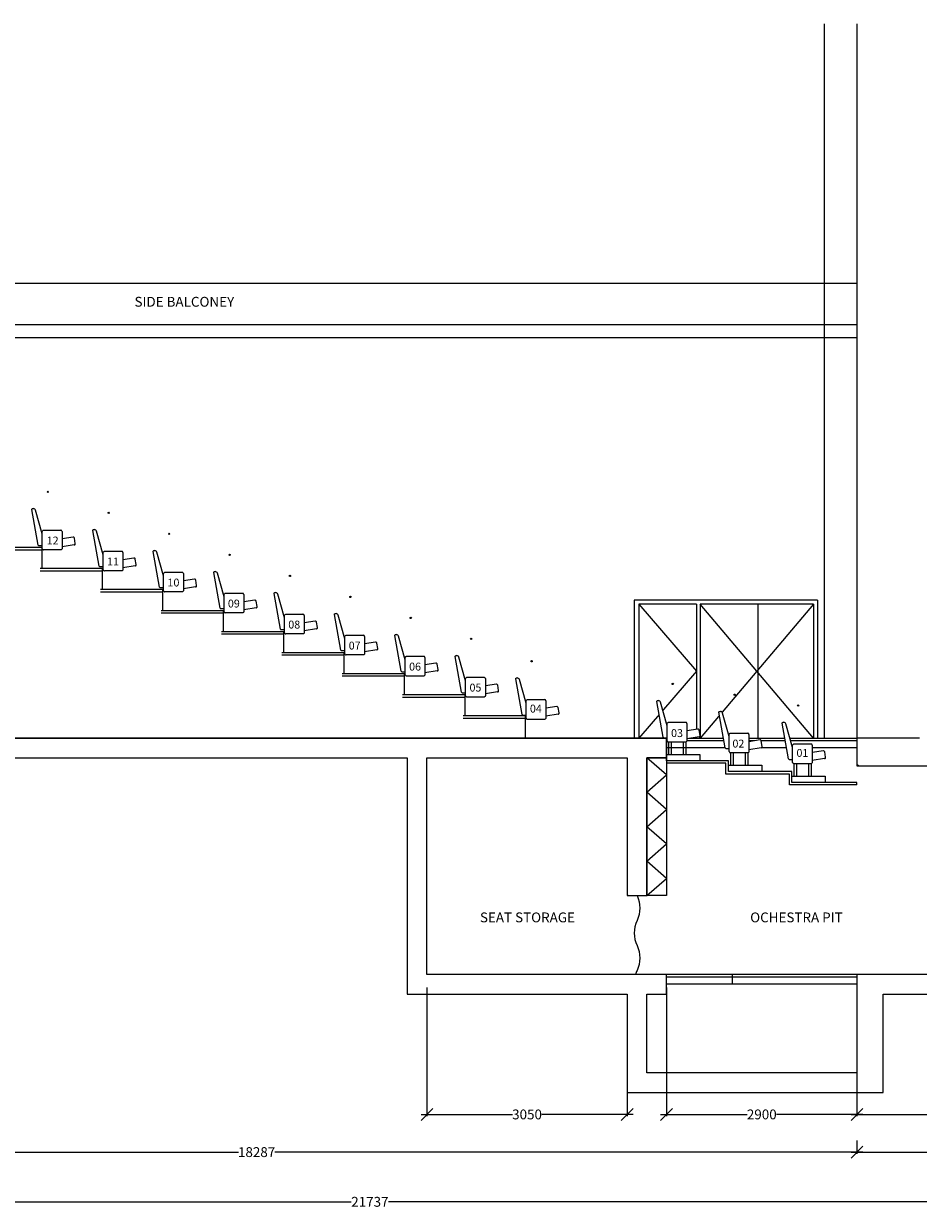
# Model space of a CAD drawing. Units: millimetres. Extents: x -29928 to 21717, y -18308 to 54644.
# Drawn here: x -16202 to -2576, y 21275 to 39317 of the extents above; entities that cross this region are included whole.
import ezdxf

# ---------------------------------------------------------------- set-up
doc = ezdxf.new("R2010")
doc.units = ezdxf.units.MM
for name, color, linetype in [('dimensions', 140, 'Continuous'), ('MZ_outlines', 7, 'Continuous'), ('MZ_outlines_balcony', 7, 'Continuous'), ('room discriptions', 2, 'Continuous'), ('seats moveble tribune', 1, 'Continuous'), ('seats orchestra pit', 1, 'Continuous'), ('tribune rolled out normal', 7, 'Continuous')]:
    doc.layers.add(name, color=color, linetype=linetype)
doc.styles.get("Standard").update_dxf_attribs({"font": 'arial.ttf'})
doc.dimstyles.get("Standard").update_dxf_attribs({"dimtxt": 0.18, "dimasz": 0.18, "dimexe": 0.18, "dimexo": 0.0625, "dimgap": 0.09, "dimtad": 0, "dimtih": 1, "dimtoh": 1, "dimdec": 4, "dimzin": 0, "dimdsep": 46, "dimtxsty": 'Standard', "dimcen": 0.09, "dimadec": 0, "dimazin": 0, "dimtfac": 1, "dimtdec": 4, "dimtofl": 0, "dimtmove": 0, "dimatfit": 3, "dimfxl": 1, "dimtolj": 1, "dimtzin": 0, "dimarcsym": 0})

# ---------------------------------------------------------------- blocks, each defined once
blk = doc.blocks.new('C2ASTOEL___S_0')
at = {"layer": 'seats moveble tribune', "linetype": 'Continuous', "lineweight": 5}
blk.add_circle((94, 1170), 10, dxfattribs=at)
at = {"linetype": 'Continuous'}
blk.add_wipeout([(10, 351), (-43, 351), (-48, 354), (-51, 359), (-148, 902), (-147, 909), (-143, 913), (-137, 915), (-124, 915), (-114, 913), (-104, 908), (-97, 900), (-92, 890), (10, 531), (10, 566), (11, 574), (15, 580), (21, 584), (29, 585), (291, 585), (299, 584), (305, 580), (309, 574), (310, 566), (310, 453), (478, 480), (485, 480), (491, 478), (496, 472), (498, 466), (512, 383), (512, 376), (509, 369), (504, 364), (497, 362), (310, 331), (310, 304), (309, 296), (305, 290), (299, 286), (291, 285), (29, 285), (21, 286), (15, 290), (11, 296), (10, 304)], dxfattribs=at).dxf.layer = 'seats moveble tribune'
at = {"layer": 'seats moveble tribune', "linetype": 'Continuous', "lineweight": 5}
for points in [[(-148, 902, -0.471091), (-137, 915)], [(-92, 890, 0.344574), (-124, 915)], [(10, 566, -0.431325), (29, 585)], [(310, 566, 0.431325), (291, 585)], [(498, 466, 0.435351), (478, 480)], [(497, 362, 0.435351), (512, 383)], [(-51, 359, 0.267175), (-43, 351)], [(10, 304, 0.431325), (29, 285)], [(310, 304, -0.431325), (291, 285)]]:
    blk.add_lwpolyline(points, format="xyb", dxfattribs=at)
for points in [[(-51, 359), (-148, 902)], [(-137, 915), (-124, 915)], [(10, 531), (-92, 890)], [(10, 304), (10, 566)], [(29, 585), (291, 585)], [(310, 566), (310, 304)], [(478, 480), (310, 453)], [(497, 362), (310, 331)], [(512, 383), (498, 466)], [(-43, 351), (10, 351)], [(291, 285), (29, 285)]]:
    blk.add_lwpolyline(points, dxfattribs=at)
blk = doc.blocks.new('seat orchestra pit')
at = {"layer": 'seats orchestra pit', "linetype": 'Continuous', "lineweight": 5}
for points in [[(-6381, 28377), (-6381, 28187)], [(-6341, 28377), (-6341, 28187)], [(-6159, 28377), (-6159, 28187)], [(-6119, 28377), (-6119, 28187)]]:
    blk.add_lwpolyline(points, dxfattribs=at)
blk.add_lwpolyline([(-6410, 28092), (-6410, 28187), (-5905, 28187), (-5905, 28092)], close=True, dxfattribs=at)
blk.add_lwpolyline([(-6410, 28092), (-6410, 28187), (-5905, 28187), (-5905, 28092)], close=True, dxfattribs=at)
blk.add_circle((-6316, 29262), 10, dxfattribs=at)
at = {"linetype": 'Continuous'}
blk.add_wipeout([(-6400, 28443), (-6453, 28443), (-6458, 28446), (-6461, 28451), (-6558, 28995), (-6557, 29001), (-6553, 29006), (-6547, 29007), (-6534, 29007), (-6524, 29006), (-6514, 29001), (-6507, 28993), (-6502, 28983), (-6400, 28624), (-6400, 28659), (-6399, 28666), (-6395, 28672), (-6389, 28676), (-6381, 28677), (-6119, 28677), (-6111, 28676), (-6105, 28672), (-6101, 28666), (-6100, 28659), (-6100, 28545), (-5932, 28573), (-5925, 28573), (-5919, 28570), (-5914, 28565), (-5912, 28558), (-5898, 28475), (-5898, 28468), (-5901, 28462), (-5906, 28457), (-5913, 28455), (-6100, 28424), (-6100, 28396), (-6101, 28389), (-6105, 28383), (-6111, 28379), (-6119, 28377), (-6381, 28377), (-6389, 28379), (-6395, 28383), (-6399, 28389), (-6400, 28396)], dxfattribs=at).dxf.layer = 'seats orchestra pit'
at = {"layer": 'seats orchestra pit', "linetype": 'Continuous', "lineweight": 5}
for points in [[(-6558, 28995, -0.471091), (-6547, 29007)], [(-6502, 28983, 0.344574), (-6534, 29007)], [(-6400, 28659, -0.431325), (-6381, 28677)], [(-6100, 28659, 0.431325), (-6119, 28677)], [(-5912, 28558, 0.435351), (-5932, 28573)], [(-6461, 28451, 0.267175), (-6453, 28443)], [(-6400, 28396, 0.431325), (-6381, 28377)], [(-6100, 28396, -0.431325), (-6119, 28377)], [(-5913, 28455, 0.435351), (-5898, 28475)]]:
    blk.add_lwpolyline(points, format="xyb", dxfattribs=at)
for points in [[(-6461, 28451), (-6558, 28995)], [(-6547, 29007), (-6534, 29007)], [(-6400, 28624), (-6502, 28983)], [(-6400, 28396), (-6400, 28659)], [(-6381, 28677), (-6119, 28677)], [(-6100, 28659), (-6100, 28396)], [(-5932, 28573), (-6100, 28545)], [(-5898, 28475), (-5912, 28558)], [(-6453, 28443), (-6400, 28443)], [(-6119, 28377), (-6381, 28377)], [(-5913, 28455), (-6100, 28424)]]:
    blk.add_lwpolyline(points, dxfattribs=at)
blk = doc.blocks.new('_OBLIQUE')
at = {"color": 0, "linetype": 'ByBlock'}
blk.add_line((-0.5, -0.5), (0.5, 0.5), dxfattribs=at)
blk = doc.blocks.new('*D261')
at = {"layer": 'Defpoints', "color": 0}
for p in [(-6410, 24837), (-3510, 24837), (-3510, 22705)]:
    blk.add_point(p, dxfattribs=at)
at = {"layer": 'dimensions', "color": 0, "linetype": 'Continuous'}
for p, q in [((-6410, 24637), (-6410, 22680)), ((-3510, 24637), (-3510, 22680)), ((-6500, 22705), (-5185, 22705)), ((-3420, 22705), (-4735, 22705))]:
    blk.add_line(p, q, dxfattribs=at)
at = {"layer": 'dimensions', "color": 0, "xscale": 180, "yscale": 180, "zscale": 180, "rotation": 180}
blk.add_blockref('_OBLIQUE', (-6410, 22705), dxfattribs=at)
at = {"layer": 'dimensions', "color": 0, "xscale": 180, "yscale": 180, "zscale": 180}
blk.add_blockref('_OBLIQUE', (-3510, 22705), dxfattribs=at)
at = {"layer": 'dimensions', "color": 0, "linetype": 'Continuous', "lineweight": 0, "insert": (-4960, 22705), "char_height": 150, "attachment_point": 5}
blk.add_mtext('\\A1;\\fArial|b0|i0;\\A1;2900', dxfattribs=at)
blk = doc.blocks.new('*D267')
at = {"layer": 'Defpoints', "color": 0}
for p in [(-3510, 24797), (1390, 24837), (1390, 22705)]:
    blk.add_point(p, dxfattribs=at)
at = {"layer": 'dimensions', "color": 0, "linetype": 'Continuous'}
for p, q in [((-3510, 24597), (-3510, 22680)), ((1390, 24637), (1390, 22680)), ((-3600, 22705), (-1287, 22705)), ((1480, 22705), (-833, 22705))]:
    blk.add_line(p, q, dxfattribs=at)
at = {"layer": 'dimensions', "color": 0, "xscale": 180, "yscale": 180, "zscale": 180, "rotation": 180}
blk.add_blockref('_OBLIQUE', (-3510, 22705), dxfattribs=at)
at = {"layer": 'dimensions', "color": 0, "xscale": 180, "yscale": 180, "zscale": 180}
blk.add_blockref('_OBLIQUE', (1390, 22705), dxfattribs=at)
at = {"layer": 'dimensions', "color": 0, "linetype": 'Continuous', "lineweight": 0, "insert": (-1060, 22705), "char_height": 150, "attachment_point": 5}
blk.add_mtext('\\A1;\\fArial|b0|i0;\\A1;4900', dxfattribs=at)
blk = doc.blocks.new('*D276')
at = {"layer": 'Defpoints', "color": 0}
for p in [(-10060, 24837), (-7010, 24537), (-7010, 22705)]:
    blk.add_point(p, dxfattribs=at)
at = {"layer": 'dimensions', "color": 0, "linetype": 'Continuous'}
for p, q in [((-10060, 24637), (-10060, 22680)), ((-7010, 24337), (-7010, 22680)), ((-10150, 22705), (-8758, 22705)), ((-6920, 22705), (-8312, 22705))]:
    blk.add_line(p, q, dxfattribs=at)
at = {"layer": 'dimensions', "color": 0, "xscale": 180, "yscale": 180, "zscale": 180, "rotation": 180}
blk.add_blockref('_OBLIQUE', (-10060, 22705), dxfattribs=at)
at = {"layer": 'dimensions', "color": 0, "xscale": 180, "yscale": 180, "zscale": 180}
blk.add_blockref('_OBLIQUE', (-7010, 22705), dxfattribs=at)
at = {"layer": 'dimensions', "color": 0, "linetype": 'Continuous', "lineweight": 0, "insert": (-8535, 22705), "char_height": 150, "attachment_point": 5}
blk.add_mtext('\\A1;\\fArial|b0|i0;\\A1;3050', dxfattribs=at)
blk = doc.blocks.new('*D279')
at = {"layer": 'Defpoints', "color": 0}
for p in [(-60, 23039), (-3510, 22373), (-60, 22131)]:
    blk.add_point(p, dxfattribs=at)
at = {"layer": 'dimensions', "color": 0, "linetype": 'Continuous'}
for p, q in [((-60, 22839), (-60, 22106)), ((-3600, 22131), (-2008, 22131)), ((-3510, 22173), (-3510, 22106)), ((30, 22131), (-1562, 22131))]:
    blk.add_line(p, q, dxfattribs=at)
at = {"layer": 'dimensions', "color": 0, "xscale": 180, "yscale": 180, "zscale": 180, "rotation": 180}
blk.add_blockref('_OBLIQUE', (-3510, 22131), dxfattribs=at)
at = {"layer": 'dimensions', "color": 0, "xscale": 180, "yscale": 180, "zscale": 180}
blk.add_blockref('_OBLIQUE', (-60, 22131), dxfattribs=at)
at = {"layer": 'dimensions', "color": 0, "linetype": 'Continuous', "lineweight": 0, "insert": (-1785, 22131), "char_height": 150, "attachment_point": 5}
blk.add_mtext('\\A1;\\fArial|b0|i0;\\A1;3450', dxfattribs=at)
blk = doc.blocks.new('*D282')
at = {"layer": 'Defpoints', "color": 0}
for p in [(-21797, 22373), (-3510, 22131), (-3510, 22106)]:
    blk.add_point(p, dxfattribs=at)
at = {"layer": 'dimensions', "color": 0, "linetype": 'Continuous'}
for p, q in [((-3510, 22306), (-3510, 22156)), ((-21887, 22131), (-12929, 22131)), ((-21797, 22173), (-21797, 22106)), ((-3420, 22131), (-12379, 22131))]:
    blk.add_line(p, q, dxfattribs=at)
at = {"layer": 'dimensions', "color": 0, "xscale": 180, "yscale": 180, "zscale": 180, "rotation": 180}
blk.add_blockref('_OBLIQUE', (-21797, 22131), dxfattribs=at)
at = {"layer": 'dimensions', "color": 0, "xscale": 180, "yscale": 180, "zscale": 180}
blk.add_blockref('_OBLIQUE', (-3510, 22131), dxfattribs=at)
at = {"layer": 'dimensions', "color": 0, "linetype": 'Continuous', "lineweight": 0, "insert": (-12654, 22131), "char_height": 150, "attachment_point": 5}
blk.add_mtext('\\A1;\\fArial|b0|i0;\\A1;18287', dxfattribs=at)
blk = doc.blocks.new('*D285')
at = {"layer": 'Defpoints', "color": 0}
for p in [(-21797, 21374), (-60, 21374), (-60, 21374)]:
    blk.add_point(p, dxfattribs=at)
at = {"layer": 'dimensions', "color": 0, "linetype": 'Continuous'}
for p, q in [((-21797, 21574), (-21797, 21399)), ((-60, 21574), (-60, 21399)), ((-21887, 21374), (-11212, 21374)), ((30, 21374), (-10645, 21374))]:
    blk.add_line(p, q, dxfattribs=at)
at = {"layer": 'dimensions', "color": 0, "xscale": 180, "yscale": 180, "zscale": 180, "rotation": 180}
blk.add_blockref('_OBLIQUE', (-21797, 21374), dxfattribs=at)
at = {"layer": 'dimensions', "color": 0, "xscale": 180, "yscale": 180, "zscale": 180}
blk.add_blockref('_OBLIQUE', (-60, 21374), dxfattribs=at)
at = {"layer": 'dimensions', "color": 0, "linetype": 'Continuous', "lineweight": 0, "insert": (-10929, 21374), "char_height": 150, "attachment_point": 5}
blk.add_mtext('\\A1;\\fArial|b0|i0;\\A1;21737', dxfattribs=at)

msp = doc.modelspace()

# ---------------------------------------------------------------- linework, layer by layer
at = {"layer": 'MZ_outlines', "lineweight": 25}
for points in [[(-4010, 39317.44195), (-4010, 28437.44195)], [(-3510, 39317.44195), (-3510, 28437.44195)], [(-4110, 30537.44195), (-6902, 30537.44195), (-6902, 28437.44195)], [(-4110, 30537.44195), (-4110, 28437.44195)], [(-6835, 30477.44195), (-6835, 28437.44195)], [(-5956.66602, 30477.44195), (-6835, 30477.44195)], [(-6835, 30477.44195), (-5956.66602, 29457.44195), (-6835, 28437.44195)], [(-5956.66602, 30477.44195), (-5956.66602, 28437.44195)], [(-5896.66602, 30477.44195), (-5896.66602, 28437.44195)], [(-4170, 30477.44195), (-5896.66602, 28437.44195)], [(-4170, 28437.44195), (-5896.66602, 30477.44195)], [(-4170, 30477.44195), (-5896.66602, 30477.44195)], [(-5018.33301, 30477.44195), (-5018.33301, 28437.44195)], [(-4170, 30477.44195), (-4170, 28437.44195)], [(-25810, 28437.44195), (-6410, 28437.44195)], [(1390, 24837.44195), (-3510, 24837.44195), (-3510, 23337.44195), (-6710, 23337.44195), (-6710, 24537.44195), (-6410, 24537.44195), (-6410, 24837.44195), (-10060, 24837.44195), (-10060, 28137.44195), (-7010, 28137.44195), (-7010, 26037.44195), (-6710, 26037.44195), (-6710, 28137.44195), (-6410, 28137.44195), (-6410, 28437.44195), (-25810, 28437.44195)], [(-6410, 28437.44195), (-3510, 28437.44195)], [(-6410, 28437.44195), (-6410, 28137.44195)], [(-5460, 28397.44195), (-6410, 28397.44195)], [(-3510, 28397.44195), (-5460, 28397.44195)], [(-2560, 28437.44195), (-3510, 28437.44195), (-3510, 28012.44195), (1390, 28012.44195)], [(-5460, 28287.44195), (-6410, 28287.44195)], [(-3510, 28287.44195), (-5460, 28287.44195)], [(-25660, 28137.44195), (-10360, 28137.44195), (-10360, 24537.44195), (-7010, 24537.44195), (-7010, 23037.44195), (-3110, 23037.44195), (-3110, 24537.44195), (18440, 24537.44195)], [(-6410, 27874.94195), (-6710, 28137.44195)], [(-6410, 28137.44195), (-6710, 28137.44195)], [(-6710, 28137.44195), (-6710, 26037.44195)], [(-6410, 28137.44195), (-6410, 26037.44195)], [(-3489.07617, 28012.44195), (-3510, 28033.36382)], [(-6710, 27612.44195), (-6410, 27874.94195)], [(-6410, 27349.94195), (-6710, 27612.44195)], [(-6710, 27087.44195), (-6410, 27349.94195)], [(-6410, 26824.94195), (-6710, 27087.44195)], [(-6710, 26562.44195), (-6410, 26824.94195)], [(-6410, 26299.94195), (-6710, 26562.44195)], [(-6710, 26037.44195), (-6410, 26299.94195)], [(-6994.1543, 26037.44195), (-7010, 26053.2857)], [(-6410, 26037.44195), (-6710, 26037.44195)], [(-5410, 24837.44195), (-6410, 24837.44195)], [(-5410, 24797.44195), (-6410, 24797.44195)], [(-3410, 24837.44195), (-5410, 24837.44195)], [(-5410, 24837.44195), (-5410, 24687.44195)], [(-3510, 24797.44195), (-5410, 24797.44195)], [(-5410, 24687.44195), (-6410, 24687.44195)], [(-3510, 24687.44195), (-5410, 24687.44195)], [(-6999.35742, 23037.44195), (-7010, 23048.08257)]]:
    msp.add_lwpolyline(points, dxfattribs=at)
msp.add_lwpolyline([(-6860, 26037.44195, -0.2189099794), (-6860, 25657.44195, 0.2189099794), (-6860, 25277.44195, -0.2189099794), (-6860, 24897.44195, 0.0352930226), (-6882.61523, 24837.44195)], format="xyb", dxfattribs=at)
at = {"layer": 'MZ_outlines_balcony', "lineweight": 25}
for points in [[(-21660, 35367.44195), (-10460, 35367.44195)], [(-10460, 35367.44195), (-3510, 35367.44195)], [(-23660, 34737.44195), (-10460, 34737.44195)], [(-10460, 34737.44195), (-3510, 34737.44195)], [(-21530, 34537.44195), (-10460, 34537.44195)], [(-10460, 34537.44195), (-3510, 34537.44195)]]:
    msp.add_lwpolyline(points, dxfattribs=at)
at = {"layer": 'seats orchestra pit', "lineweight": 25}
for points in [[(-3510, 27762.44195), (-4500, 27762.44195), (-4500, 27927.44195), (-5465, 27927.44195), (-5465, 28092.44195), (-6410, 28092.44195)], [(-3510, 27722.44195), (-4540, 27722.44195), (-4540, 27887.44195), (-5505, 27887.44195), (-5505, 28052.44195), (-6410, 28052.44195)], [(-3510, 27722.44195), (-3510, 27762.44195)]]:
    msp.add_lwpolyline(points, dxfattribs=at)
at = {"layer": 'tribune rolled out normal', "lineweight": 25}
for points in [[(-15920, 31337.44195), (-16870, 31337.44195)], [(-15920, 31297.44195), (-16870, 31297.44195)], [(-15920, 31017.44195), (-15920, 31337.44195)], [(-15000, 31017.44195), (-15950, 31017.44195)], [(-15000, 30977.44195), (-15950, 30977.44195)], [(-15000, 30697.44195), (-15000, 31017.44195)], [(-14080, 30697.44195), (-15030, 30697.44195)], [(-14080, 30377.44195), (-14080, 30697.44195)], [(-14080, 30657.44195), (-15030, 30657.44195)], [(-13160, 30377.44195), (-14110, 30377.44195)], [(-13160, 30337.44195), (-14110, 30337.44195)], [(-13160, 30057.44195), (-13160, 30377.44195)], [(-12240, 30057.44195), (-13190, 30057.44195)], [(-12240, 30017.44195), (-13190, 30017.44195)], [(-12240, 29737.44195), (-12240, 30057.44195)], [(-11320, 29737.44195), (-12270, 29737.44195)], [(-11320, 29697.44195), (-12270, 29697.44195)], [(-11320, 29417.44195), (-11320, 29737.44195)], [(-10400, 29417.44195), (-11350, 29417.44195)], [(-10400, 29097.44195), (-10400, 29417.44195)], [(-10400, 29377.44195), (-11350, 29377.44195)], [(-9480, 29097.44195), (-10430, 29097.44195)], [(-9480, 29057.44195), (-10430, 29057.44195)], [(-9480, 28777.44195), (-9480, 29097.44195)], [(-8560, 28777.44195), (-9510, 28777.44195)], [(-8560, 28737.44195), (-9510, 28737.44195)], [(-8560, 28437.44195), (-8560, 28777.44195)]]:
    msp.add_lwpolyline(points, dxfattribs=at)

# ---------------------------------------------------------------- texts
at = {"layer": 'MZ_outlines_balcony', "insert": (-14513.95996, 35007.21538), "char_height": 150, "attachment_point": 7}
msp.add_mtext('\\fArial|b0|i0;SIDE BALCONEY', dxfattribs=at)
at = {"layer": 'room discriptions', "char_height": 150, "attachment_point": 7}
for s, insert in [('\\fArial|b0|i0;SEAT STORAGE', (-9252.37701, 25630.81695)), ('\\fArial|b0|i0;OCHESTRA PIT', (-5136.49463, 25630.81695))]:
    msp.add_mtext(s, dxfattribs=dict(at, insert=insert))

# ---------------------------------------------------------------- dimensions: what is measured, and where the dimension line sits
at = {"layer": 'dimensions', "linetype": 'Continuous', "lineweight": 0}
for base, p1, p2, picture, middle in [((-7010, 22705), (-10060, 24837.44195), (-7010, 24537.44195), '*D276', (-8535, 22705)), ((-3510, 22705), (-6410, 24837.44195), (-3510, 24837.44195), '*D261', (-4960, 22705)), ((1390, 22705), (-3510, 24797.44195), (1390, 24837.44195), '*D267', (-1060, 22705)), ((-60, 22131), (-3510, 22373), (-60, 23038.61008), '*D279', (-1785, 22131)), ((-3510, 22131), (-21797.23839, 22373), (-3510, 22106), '*D282', (-12653.61919, 22131)), ((-60, 21373.56769), (-21797.23839, 21373.56769), (-60, 21373.56769), '*D285', (-10928.61919, 21373.56769))]:
    dim = msp.add_linear_dim(base=base, p1=p1, p2=p2, text='\\fArial|b0|i0;\\A1;<>', dimstyle='Standard', override={"dimtxt": 150, "dimasz": 180, "dimexe": 25, "dimexo": 200, "dimdec": 0, "dimdsep": 0, "dimblk1": 'OBLIQUE', "dimblk2": 'OBLIQUE', "dimsah": 1, "dimdle": 90, "dimlwd": 65535, "dimlwe": 65535}, dxfattribs=at)
    dim.commit()
    dim.dimension.update_dxf_attribs({"geometry": picture, "text_midpoint": middle})

# ---------------------------------------------------------------- next in the draw order: block references
at = {"layer": 'seats moveble tribune'}
for p in [(-15928, 31017.44195), (-15000, 30697.44195), (-14080, 30377.44195), (-13160, 30057.44195), (-12240, 29737.44195), (-11320, 29417.44195), (-10400, 29097.44195), (-9480, 28777.44195), (-8560, 28437.44195)]:
    msp.add_blockref('C2ASTOEL___S_0', p, dxfattribs=at)
at = {"layer": 'seats moveble tribune', "linetype": 'Continuous', "lineweight": 0}
for p in [(0, 0), (945, -165), (1910, -330)]:
    msp.add_blockref('seat orchestra pit', p, dxfattribs=at)

# ---------------------------------------------------------------- next in the draw order: texts
at = {"layer": 'seats moveble tribune', "char_height": 119.9999954, "attachment_point": 7}
for s, insert in [('{\\fROMANS|b0|i0|c12|p0;12}', (-15851.66602, 31385.77788)), ('{\\fROMANS|b0|i0|c12|p0;11}', (-14931.66602, 31065.77788)), ('{\\fROMANS|b0|i0|c12|p0;10}', (-14011.66699, 30745.77788)), ('{\\fROMANS|b0|i0|c12|p0;09}', (-13091.66699, 30425.77788)), ('{\\fROMANS|b0|i0|c12|p0;08}', (-12171.66699, 30105.77788)), ('{\\fROMANS|b0|i0|c12|p0;07}', (-11251.66699, 29785.77788)), ('{\\fROMANS|b0|i0|c12|p0;06}', (-10331.66699, 29465.77788)), ('{\\fROMANS|b0|i0|c12|p0;05}', (-9411.66699, 29145.77788)), ('{\\fROMANS|b0|i0|c12|p0;04}', (-8491.66699, 28825.77788))]:
    msp.add_mtext(s, dxfattribs=dict(at, insert=insert))
at = {"layer": 'seats orchestra pit', "char_height": 119.9999954, "attachment_point": 7}
for s, insert in [('\\fROMANS|b0|i0|c12|p0;03', (-6341.45312, 28452.78273)), ('\\fROMANS|b0|i0|c12|p0;02', (-5406.88248, 28293.1898)), ('{\\fROMANS|b0|i0|c12|p0;01}', (-4431.6665, 28150.77788))]:
    msp.add_mtext(s, dxfattribs=dict(at, insert=insert))

doc.saveas('drawing.dxf')
